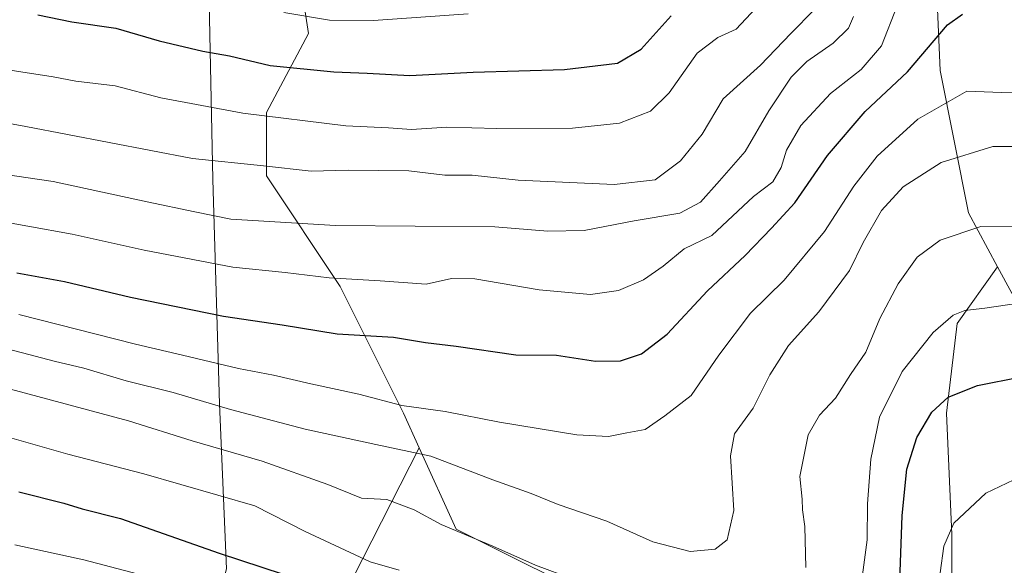
# Model space of a CAD drawing. Units: metres. Extents: x 610562 to 614004, y 4747828 to 4750197.
# Drawn here: x 611978 to 612194, y 4748102 to 4748221 of the extents above; entities that cross this region are included whole.
import ezdxf
from ezdxf.enums import TextEntityAlignment as Align

# ---------------------------------------------------------------- set-up
doc = ezdxf.new("R2010")
doc.units = ezdxf.units.M
doc.header["$MEASUREMENT"] = 0
for name, color, linetype, lineweight in [('Arbolado forestal CxS', 92, 'Continuous', 0), ('Curva de nivel maestra', 30, 'Continuous', 30), ('Curva de nivel normal', 30, 'Continuous', 0), ('Entidad de ámbito territorial', 7, 'Continuous', 0), ('Entidad de ámbito territorial CxS', 92, 'Continuous', 0), ('Matorral CxS', 135, 'Continuous', 0), ('Texto cartográfico', 7, 'Continuous', 0)]:
    doc.layers.add(name, color=color, linetype=linetype, lineweight=lineweight)
doc.styles.add('Style-Arial', font='txt')

# ---------------------------------------------------------------- blocks, each defined once
blk = doc.blocks.new('*U8')
at = {"layer": 'Arbolado forestal CxS', "color": 92, "linetype": 'Continuous', "lineweight": 0}
blk.add_polyline3d([(612386.8426999999, 4748034.365300001, 557.6291000000056), (612344.0965, 4748049.661699999, 559.8383999999933), (612319.6145000001, 4748058.422300001, 560.3733000000066), (612293.2200999996, 4748051.451300001, 548.6092000000062), (612287.3837000001, 4748028.9025, 536.4285999999993), (612257.3761, 4748040.1547, 533.9821999999986), (612238.6228999998, 4748067.661900001, 537.4253999999928), (612218.6189000001, 4748100.170299999, 541.3266000000004), (612202.3661000002, 4748148.932499999, 552.3343000000023), (612192.5163000004, 4748167.117500001, 557.6582999999955), (612186.1127000004, 4748178.940500001, 561.1238000000012), (612179.8614999996, 4748210.1985, 573.2685000000056), (612177.9864999996, 4748253.958500001, 585.879700000005), (612180.4880999997, 4748282.715299999, 595.0780999999988), (612183.3016999997, 4748300.2205, 602.2814000000071), (612204.6355, 4748296.670299999, 600.4649999999965), (612235.9517000001, 4748310.1259, 622.311400000006), (612259.7034999998, 4748312.625700001, 633.2373999999982), (612267.3454999998, 4748311.571699999, 635.2467999999935), (612295.9562999997, 4748307.625499999, 645.2108000000007), (612344.2074999996, 4748309.4637, 667.0519999999962), (612454.8339000001, 4748302.784700001, 698.1205999999949)], dxfattribs=at)

msp = doc.modelspace()

# ---------------------------------------------------------------- linework, layer by layer
at = {"layer": 'Arbolado forestal CxS', "color": 92, "linetype": 'Continuous', "lineweight": 0, "extrusion": (-0.08489123952342315, -0.4084157986194027, 0.9088399269894849), "elevation": -1990654.361341772, "flags": 128}
msp.add_lwpolyline([(-367011.900248213, 4338425.468787584), (-367022.705554963, 4338381.743229064), (-367024.4509790182, 4338346.487386432)], dxfattribs=at)
at = {"layer": 'Arbolado forestal CxS', "color": 92, "linetype": 'Continuous', "lineweight": 0}
for points in [[(611926.2040999997, 4748337.996900001, 627.9113000000071), (611942.8919000002, 4748334.992699999, 630.7915999999968), (611954.4036999998, 4748332.920299999, 632.1606999999931), (611987.9744999995, 4748332.920100001, 638.8476999999984), (612011.1262999997, 4748319.0285, 637.2649999999994), (612031.9631000003, 4748298.191099999, 633.3978000000062), (612031.9621000001, 4748265.7777, 623.5224000000017), (612036.5922999998, 4748248.4135, 615.6670000000013), (612041.2216999996, 4748218.315300001, 604.2099000000017), (612031.9606999997, 4748200.951300001, 596.3111999999965), (612031.9603000004, 4748187.059900001, 590.0227000000014), (612048.1662999997, 4748162.7499, 580.2309999999999), (612062.0571, 4748134.966700001, 569.9508999999962), (612065.5078999996, 4748127.374299999, 566.515400000004)], [(611926.2040999997, 4748337.996900001, 627.9113000000071), (611942.8919000002, 4748334.992699999, 630.7915999999968), (611954.4036999998, 4748332.920299999, 632.1606999999931), (611987.9744999995, 4748332.920100001, 638.8476999999984), (612011.1262999997, 4748319.0285, 637.2649999999994), (612031.9631000003, 4748298.191099999, 633.3978000000062), (612031.9621000001, 4748265.7777, 623.5224000000017), (612036.5922999998, 4748248.4135, 615.6670000000013), (612041.2216999996, 4748218.315300001, 604.2099000000017), (612031.9606999997, 4748200.951300001, 596.3111999999965), (612031.9603000004, 4748187.059900001, 590.0227000000014), (612048.1662999997, 4748162.7499, 580.2309999999999), (612062.0571, 4748134.966700001, 569.9508999999962), (612065.5078999996, 4748127.374299999, 566.515400000004)], [(612183.3016999997, 4748300.2205, 602.2814000000071), (612180.4880999997, 4748282.715299999, 595.0780999999988), (612177.9864999996, 4748253.958500001, 585.879700000005), (612179.8614999996, 4748210.1985, 573.2685000000056), (612186.1127000004, 4748178.940500001, 561.1238000000012), (612192.5163000004, 4748167.117500001, 557.6582999999955)], [(612183.3016999997, 4748300.2205, 602.2814000000071), (612180.4880999997, 4748282.715299999, 595.0780999999988), (612177.9864999996, 4748253.958500001, 585.879700000005), (612179.8614999996, 4748210.1985, 573.2685000000056), (612186.1127000004, 4748178.940500001, 561.1238000000012), (612192.5163000004, 4748167.117500001, 557.6582999999955)], [(612036.5922999998, 4748248.4135, 615.6670000000013), (612041.2216999996, 4748218.315300001, 604.2099000000017), (612031.9606999997, 4748200.951300001, 596.3111999999965), (612031.9603000004, 4748187.059900001, 590.0227000000014), (612048.1662999997, 4748162.7499, 580.2309999999999), (612062.0571, 4748134.966700001, 569.9508999999962), (612065.5078999996, 4748127.374299999, 566.515400000004), (612046.8415000001, 4748090.665300001, 548.2755000000034), (612038.6118999999, 4748059.6491, 533.5687000000034), (612031.4105000002, 4748063.208500001, 534.1331999999966), (611991.6623000001, 4748078.303300001, 536.7148000000016), (611899.5867, 4748130.1293, 545.5133999999962), (611860.8447000004, 4748153.777899999, 547.9278999999951), (611846.5305000005, 4748151.090700001, 547.5678000000044), (611833.8327000003, 4748149.073899999, 548.3447000000015), (611817.1129000002, 4748163.4461, 550.8896999999997), (611803.0601000005, 4748168.962300001, 552.2272999999988), (611802.7521000003, 4748169.051100001, 552.2464999999938), (611812.6479000002, 4748209.757300001, 560.8965000000027), (611836.7083000002, 4748260.286900001, 578.5017999999982)], [(612177.9864999996, 4748253.958500001, 585.879700000005), (612179.8614999996, 4748210.1985, 573.2685000000056), (612186.1127000004, 4748178.940500001, 561.1238000000012), (612192.5163000004, 4748167.117500001, 557.6582999999955), (612183.6070999998, 4748154.645099999, 554.823900000003), (612181.2912999997, 4748134.965500001, 549.7636000000057), (612182.4484999999, 4748108.340500001, 544.970100000006), (612182.4479, 4748088.6611, 543.491200000004), (612161.6107000001, 4748087.503699999, 554.7143000000069), (612141.9310999997, 4748082.873299999, 557.6919999999955), (612108.3607000001, 4748092.134500001, 559.3019999999962), (612073.6325000003, 4748109.4987, 560.3021000000008), (612065.5078999996, 4748127.374299999, 566.515400000004), (612062.0571, 4748134.966700001, 569.9508999999962), (612048.1662999997, 4748162.7499, 580.2309999999999), (612031.9603000004, 4748187.059900001, 590.0227000000014), (612031.9606999997, 4748200.951300001, 596.3111999999965), (612041.2216999996, 4748218.315300001, 604.2099000000017), (612036.5922999998, 4748248.4135, 615.6670000000013)], [(612065.5078999996, 4748127.374299999, 566.515400000004), (612073.6325000003, 4748109.4987, 560.3021000000008), (612108.3607000001, 4748092.134500001, 559.3019999999962), (612141.9310999997, 4748082.873299999, 557.6919999999955), (612161.6107000001, 4748087.503699999, 554.7143000000069), (612182.4479, 4748088.6611, 543.491200000004), (612182.4484999999, 4748108.340500001, 544.970100000006), (612181.2912999997, 4748134.965500001, 549.7636000000057), (612183.6070999998, 4748154.645099999, 554.823900000003), (612192.5163000004, 4748167.117500001, 557.6582999999955)], [(612192.5163000004, 4748167.117500001, 557.6582999999955), (612202.3661000002, 4748148.932499999, 552.3343000000023), (612218.6189000001, 4748100.170299999, 541.3266000000004), (612238.6228999998, 4748067.661900001, 537.4253999999928), (612257.3761, 4748040.1547, 533.9821999999986), (612287.3837000001, 4748028.9025, 536.4285999999993)]]:
    msp.add_polyline3d(points, dxfattribs=at)
at = {"layer": 'Curva de nivel maestra', "color": 30, "linetype": 'Continuous', "lineweight": 30, "flags": 128}
for points, elevation in [([(611977.1699999999, 4748165.7601), (611987.5999999996, 4748163.890100001), (612002.0800000001, 4748160.450099999), (612022.5199999996, 4748156.290100001), (612035.4100000003, 4748154.380100001), (612047.4600000001, 4748152.4101), (612059.8700000001, 4748151.610099999), (612066.8799999999, 4748150.4901), (612073.6500000004, 4748149.6801), (612086.7300000006, 4748147.770099999), (612095.6500000004, 4748147.690099999), (612104.2000000002, 4748146.350099999), (612109.6799999997, 4748146.460100001), (612114.3099999996, 4748148.0001), (612119.9600000001, 4748152.280099999), (612128.8399999999, 4748161.790100001), (612137.0499999998, 4748169.5701), (612142.8899999997, 4748175.600099999), (612147.9800000006, 4748181.140100001), (612155.1500000004, 4748191.530099999), (612163.4299999997, 4748201.220100001), (612172.75, 4748209.890100001), (612181.5300000003, 4748220.2601), (612184.7999999998, 4748222.590100001)], 575), ([(611981.7699999996, 4748222.460100001), (611989.2000000002, 4748220.9101), (611998.8799999999, 4748219.4901), (612008.4299999997, 4748216.7601), (612017.9600000001, 4748214.4301), (612023.8799999999, 4748213.4301), (612032.79, 4748211.280099999), (612046.7400000002, 4748209.9301), (612054.0899999999, 4748209.640100001), (612063.4800000006, 4748209.100099999), (612077.3700000001, 4748209.8101), (612097.3799999999, 4748210.460100001), (612109.0599999996, 4748211.800100001), (612114.25, 4748214.9101), (612120.8099999996, 4748222.1801)], 600), ([(612171.0099999999, 4748098.0801), (612171.5700000003, 4748112.5101), (612172.5800000001, 4748122.630100001), (612174.75, 4748129.590100001), (612178.0899999999, 4748135.1801), (612181.6200000001, 4748138.460100001), (612188.0800000001, 4748141.040100001), (612197.6900000004, 4748142.9001)], 550), ([(611977.5700000003, 4748117.710100001), (611987.4400000004, 4748115.1801), (611991.5, 4748113.950099999), (611999.9500000002, 4748111.840100001), (612021.6100000005, 4748104.220100001), (612045.0099999999, 4748096.540100001)], 550)]:
    msp.add_lwpolyline(points, dxfattribs=dict(at, elevation=elevation))
at = {"layer": 'Curva de nivel normal', "color": 30, "linetype": 'Continuous', "lineweight": 0, "flags": 128}
for points, elevation in [([(611909.0999999996, 4748226.689999999), (611924.9400000004, 4748221.199999999), (611936.6399999997, 4748217.359999999), (611954.7699999996, 4748214.109999999), (611977.0999999996, 4748210.029999999), (611985.0999999996, 4748208.800000001), (611990.1100000005, 4748207.859999999), (611998.7699999996, 4748206.84), (612008.7699999996, 4748204.199999999), (612026.7699999996, 4748200.850000001), (612049.4299999997, 4748198.029999999), (612058.7699999996, 4748197.65), (612063.8200000003, 4748197.279999999), (612071.5999999996, 4748197.75), (612082.5800000001, 4748197.480000001), (612099.1299999999, 4748197.58), (612109.4699999997, 4748198.66), (612116.2699999996, 4748201.300000001), (612120.4000000004, 4748205.34), (612126.5, 4748214.039999999), (612131.0700000003, 4748217.470000001), (612135.0899999999, 4748219.300000001), (612139.4299999997, 4748223.869999999)], 595), ([(611893.0499999998, 4748222.140000001), (611899.3600000005, 4748219.300000001), (611906.8099999996, 4748216.060000001), (611914.5099999999, 4748213.439999999), (611925.8200000003, 4748209.01), (611942.2599999999, 4748204.630000001), (611979.0999999996, 4748197.9), (612015.75, 4748190.9), (612031.3499999996, 4748189.24), (612041.7999999998, 4748188.08), (612049.9199999999, 4748188.310000001), (612063.2300000006, 4748188.16), (612071.0999999996, 4748187.24), (612077.1600000003, 4748187.210000001), (612087.2000000002, 4748186.119999999), (612108.29, 4748185.199999999), (612117.2999999998, 4748186.180000001), (612122.9000000004, 4748190.350000001), (612127.6500000004, 4748196.199999999), (612132.2400000002, 4748203.960000001), (612140.4299999997, 4748211.390000001), (612147.0999999996, 4748218.300000001), (612152.2800000003, 4748223.57)], 590), ([(611969.7599999999, 4748177.779999999), (611989.3399999999, 4748174.300000001), (612005.1299999999, 4748170.74), (612024.5700000003, 4748167.02), (612036.0999999996, 4748165.880000001), (612045.7699999996, 4748164.67), (612056.9199999999, 4748164.039999999), (612067.0300000003, 4748163.26), (612072.5800000001, 4748164.52), (612077.7400000002, 4748164.480000001), (612091.8399999999, 4748162.02), (612103.1200000001, 4748161.050000001), (612109.2800000003, 4748161.9), (612114.7699999996, 4748164.24), (612119.0999999996, 4748167.26), (612123.6600000003, 4748171.060000001), (612129.75, 4748173.99), (612138.9400000004, 4748182.560000001), (612143.1500000004, 4748185.779999999), (612144.9800000006, 4748188.91), (612146.1200000001, 4748192.680000001), (612149.2699999996, 4748198.16), (612155.8099999996, 4748205.180000001), (612162.5499999998, 4748210.41), (612166.9900000002, 4748215.640000001), (612170.4199999999, 4748224.4)], 580), ([(612035.7800000003, 4748222.92), (612045.8399999999, 4748221.24), (612055.5, 4748221.17), (612076.2300000006, 4748222.619999999)], 605), ([(612160.8399999999, 4748222.08), (612159.7300000006, 4748219.480000001), (612156.3700000001, 4748216.189999999), (612150.6500000004, 4748212.16), (612147.1799999997, 4748208.710000001), (612142.2800000003, 4748201.380000001), (612137.04, 4748192.41), (612131.4600000001, 4748186.01), (612127.2800000003, 4748181.289999999), (612122.75, 4748178.869999999), (612112.7400000002, 4748177.17), (612101.7199999997, 4748175.09), (612093.7699999996, 4748174.9), (612082.1100000005, 4748175.890000001), (612047.1500000004, 4748176.16), (612024.1100000005, 4748177.58), (612016.2599999999, 4748179.16), (612005.7400000002, 4748181.369999999), (611985.1299999999, 4748185.84), (611965.5700000003, 4748188.67)], 585), ([(611977.6200000001, 4748156.619999999), (612003.2000000002, 4748150.08), (612013.5599999996, 4748147.689999999), (612025.8399999999, 4748144.75), (612033.5099999999, 4748143.289999999), (612041.7100000001, 4748141.390000001), (612052.2800000003, 4748139.16), (612061.6600000003, 4748136.609999999), (612071.1699999999, 4748135.350000001), (612083.0999999996, 4748132.960000001), (612100.0999999996, 4748130.199999999), (612107.0999999996, 4748129.84), (612111.0999999996, 4748130.630000001), (612115.0999999996, 4748131.4), (612119.4600000001, 4748134.359999999), (612125.2300000006, 4748138.83), (612131.3300000001, 4748147.710000001), (612138.2300000006, 4748156.930000001), (612145.6299999999, 4748164.17), (612154.4699999997, 4748174.880000001), (612160.9299999997, 4748184.789999999), (612166.04, 4748191.41), (612174.9600000001, 4748199.5), (612185.7800000003, 4748205.67), (612193.3799999999, 4748205.390000001), (612200.04, 4748205.51)], 570), ([(611971.0999999996, 4748150.119999999), (611985.3700000001, 4748146.41), (611991.8600000005, 4748144.810000001), (612001.1399999997, 4748142.08), (612011.5, 4748139.470000001), (612024.0499999998, 4748135.77), (612040.5, 4748131.470000001), (612055.9600000001, 4748128.039999999), (612068.0800000001, 4748125.52), (612081.7000000002, 4748120.34), (612090.0599999996, 4748117.310000001), (612096.0099999999, 4748114.92), (612106.6799999997, 4748111.230000001), (612116.8300000001, 4748106.730000001), (612125.0300000003, 4748104.600000001), (612130.5, 4748105.119999999), (612133.1200000001, 4748107.140000001), (612134.5700000003, 4748113.57), (612133.8399999999, 4748125.619999999), (612134.7300000006, 4748130.439999999), (612138.8099999996, 4748136.039999999), (612142.5, 4748143.380000001), (612146.5999999996, 4748149.84), (612153.25, 4748157.180000001), (612159.9800000006, 4748166.310000001), (612162.9500000002, 4748172.41), (612166.9800000006, 4748179.460000001), (612171.7699999996, 4748184.66), (612180.0999999996, 4748190), (612191.4299999997, 4748193.49), (612197.4299999997, 4748193.5)], 565), ([(612150.4000000004, 4748101.08), (612150.1799999997, 4748110.039999999), (612149.7000000002, 4748113.710000001), (612149.5700000003, 4748116.039999999), (612149.1100000005, 4748121.039999999), (612150.9100000003, 4748130.16), (612153.4100000003, 4748134.550000001), (612156.9299999997, 4748138.279999999), (612160.2100000001, 4748143.41), (612163.5800000001, 4748148.380000001), (612166.6399999997, 4748155.710000001), (612170.6699999999, 4748163.380000001), (612174.8700000001, 4748169.24), (612179.8799999999, 4748172.980000001), (612188.8200000003, 4748175.960000001), (612200.1200000001, 4748175.9)], 560), ([(612197.1600000003, 4748159.100000001), (612189.7300000006, 4748158), (612185.3399999999, 4748157.49), (612182.7199999997, 4748156.51), (612178.3300000001, 4748152.680000001), (612171.54, 4748144.100000001), (612166.54, 4748134.060000001), (612164.6699999999, 4748124.82), (612163.9299999997, 4748115.039999999), (612163.8399999999, 4748107.119999999), (612162.5700000003, 4748097.27)], 555), ([(611975.75, 4748140.220000001), (612001.6600000003, 4748133.27), (612015.6699999999, 4748128.9), (612030.9900000002, 4748124.439999999), (612045.4199999999, 4748119.279999999), (612052.8600000005, 4748116.32), (612058.3899999997, 4748116), (612064.4199999999, 4748113.689999999), (612070.3200000003, 4748110.539999999), (612081.6900000004, 4748105.75), (612091.0199999996, 4748101.57), (612115.8799999999, 4748092.33)], 560), ([(612061.0999999996, 4748100.439999999), (612054.7699999996, 4748102.300000001), (612040.4299999997, 4748108.980000001), (612029.4299999997, 4748114.600000001), (612005.0700000003, 4748121.619999999), (611988.3399999999, 4748125.970000001), (611968.79, 4748131.49)], 555), ([(612199.1500000004, 4748121.76), (612189.8899999997, 4748117.390000001), (612182.8799999999, 4748110.779999999), (612180.7300000006, 4748105.710000001), (612179.0800000001, 4748094.039999999), (612174.8799999999, 4748081.880000001), (612169.2199999997, 4748071.710000001), (612163.3099999996, 4748065.880000001), (612155.8099999996, 4748062.08), (612149.1600000003, 4748060.130000001), (612142.7699999996, 4748059.220000001), (612134.4600000001, 4748057.869999999), (612122.6600000003, 4748057.33), (612112.6699999999, 4748058.82), (612106.2999999998, 4748060.76), (612082.9100000003, 4748070.960000001), (612065.4500000002, 4748079.5), (612029.3899999997, 4748091.140000001), (612015.3200000003, 4748096.600000001), (611991.8899999997, 4748102.74), (611976.6900000004, 4748106.060000001)], 545)]:
    msp.add_lwpolyline(points, dxfattribs=dict(at, elevation=elevation))
at = {"layer": 'Entidad de ámbito territorial', "color": 7, "linetype": 'Continuous', "lineweight": 0, "flags": 128}
msp.add_lwpolyline([(612028.408692354, 4747851.338566056), (612017.5129999992, 4747905.654), (612001.7329999988, 4747966.227), (612001.0819999995, 4747968.724000001), (612000.6569999988, 4747970.539000002), (611996.0190000006, 4747990.318999998), (612001.095999998, 4748009.967), (612002.4249999992, 4748015.111000001), (612003.9389999999, 4748020.972), (612004.0019999987, 4748021.217000003), (612005.3499999989, 4748026.435000001), (612007.0900000001, 4748033.168999999), (612008.8869999987, 4748041.130000002), (612013.4349999997, 4748061.283999999), (612015.9299999981, 4748072.340999999), (612016.7049999997, 4748075.775), (612017.5889999978, 4748079.693000002), (612019.5529999998, 4748087.063999998), (612023.1939999998, 4748100.739000001), (612021.6759999996, 4748137.035999999), (612020.1869999997, 4748186.289000003), (612019.3229999996, 4748228.820000002)], dxfattribs=at)
at = {"layer": 'Entidad de ámbito territorial CxS', "color": 92, "linetype": 'Continuous', "lineweight": 0, "flags": 128}
msp.add_lwpolyline([(614002.4100008683, 4747883.589982489), (612028.4086923526, 4747851.338566055), (612017.5129999999, 4747905.653999999), (612001.7329999995, 4747966.226999999), (612001.0820000004, 4747968.723999999), (612000.6569999995, 4747970.539000001), (611996.0190000014, 4747990.318999999), (612001.0959999989, 4748009.966999999), (612002.425, 4748015.111), (612003.9390000006, 4748020.971999999), (612004.0019999995, 4748021.217000001), (612005.3499999997, 4748026.435000001), (612007.0900000011, 4748033.169000001), (612008.8869999995, 4748041.130000001), (612013.4350000005, 4748061.284), (612015.9299999989, 4748072.340999999), (612016.7050000007, 4748075.775), (612017.5889999986, 4748079.693000001), (612019.5530000007, 4748087.063999998), (612023.1940000006, 4748100.739), (612021.6760000006, 4748137.036), (612020.1870000006, 4748186.289000002), (612019.3230000006, 4748228.820000002)], dxfattribs=at)
at = {"layer": 'Matorral CxS', "color": 135, "linetype": 'Continuous', "lineweight": 0, "extrusion": (-0.08489123952342315, -0.4084157986194027, 0.9088399269894849), "elevation": -1990654.361341772, "flags": 128}
msp.add_lwpolyline([(-367011.900248213, 4338425.468787584), (-367022.705554963, 4338381.743229064), (-367024.4509790182, 4338346.487386432)], dxfattribs=at)
at = {"layer": 'Matorral CxS', "color": 135, "linetype": 'Continuous', "lineweight": 0}
for points in [[(612197.4490999999, 4748018.9297, 526.0926000000036), (612189.9018999999, 4748018.9297, 526.234700000001), (612182.8579000002, 4748018.9297, 526.2718000000023), (612170.7823000001, 4748018.427100001, 526.2115999999951), (612163.2348999997, 4748019.433300001, 526.4011000000028), (612155.0438999999, 4748018.8509, 526.6548000000039), (612118.9577000003, 4748019.936899999, 528.0256999999983), (612038.6118999999, 4748059.6491, 533.5687000000034), (612046.8415000001, 4748090.665300001, 548.2755000000034), (612065.5078999996, 4748127.374299999, 566.515400000004), (612073.6325000003, 4748109.4987, 560.3021000000008), (612108.3607000001, 4748092.134500001, 559.3019999999962), (612141.9310999997, 4748082.873299999, 557.6919999999955), (612161.6107000001, 4748087.503699999, 554.7143000000069), (612182.4479, 4748088.6611, 543.491200000004), (612182.4484999999, 4748108.340500001, 544.970100000006), (612181.2912999997, 4748134.965500001, 549.7636000000057), (612183.6070999998, 4748154.645099999, 554.823900000003), (612192.5163000004, 4748167.117500001, 557.6582999999955), (612202.3661000002, 4748148.932499999, 552.3343000000023)], [(612065.5078999996, 4748127.374299999, 566.515400000004), (612073.6325000003, 4748109.4987, 560.3021000000008), (612108.3607000001, 4748092.134500001, 559.3019999999962), (612141.9310999997, 4748082.873299999, 557.6919999999955), (612161.6107000001, 4748087.503699999, 554.7143000000069), (612182.4479, 4748088.6611, 543.491200000004), (612182.4484999999, 4748108.340500001, 544.970100000006), (612181.2912999997, 4748134.965500001, 549.7636000000057), (612183.6070999998, 4748154.645099999, 554.823900000003), (612192.5163000004, 4748167.117500001, 557.6582999999955)], [(612192.5163000004, 4748167.117500001, 557.6582999999955), (612202.3661000002, 4748148.932499999, 552.3343000000023), (612218.6189000001, 4748100.170299999, 541.3266000000004), (612238.6228999998, 4748067.661900001, 537.4253999999928), (612257.3761, 4748040.1547, 533.9821999999986), (612287.3837000001, 4748028.9025, 536.4285999999993)]]:
    msp.add_polyline3d(points, dxfattribs=at)

# ---------------------------------------------------------------- block references
at = {"layer": 'Arbolado forestal CxS', "color": 92, "linetype": 'Continuous', "lineweight": 0}
msp.add_blockref('*U8', (0, 0), dxfattribs=at)

# ---------------------------------------------------------------- texts
at = {"layer": 'Texto cartográfico', "color": 7, "linetype": 'Continuous', "lineweight": 0, "style": 'Style-Arial'}
msp.add_text('Camino de Sorauren', height=8, rotation=331.2102915590307, dxfattribs=at).set_placement((611943.8823060996, 4748115.221668374), align=Align.MIDDLE_CENTER)

doc.saveas('drawing.dxf')
